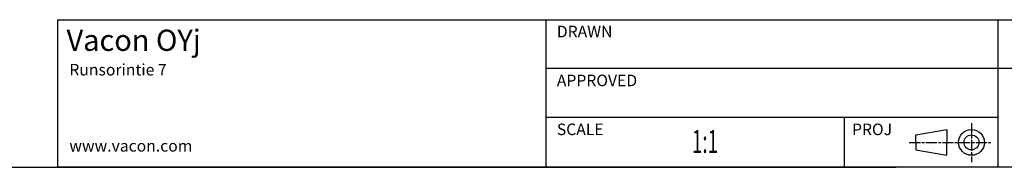
# Model space of a CAD drawing. Extents: x 61 to 4140, y 67 to 2910.
# Drawn here: x 1960 to 3027, y 67 to 227 of the extents above; entities that cross this region are included whole.
import ezdxf
from ezdxf.enums import TextEntityAlignment as Align

# ---------------------------------------------------------------- set-up
doc = ezdxf.new("R2010")
doc.units = 0
doc.header["$MEASUREMENT"] = 0
doc.linetypes.add('CENTERLINE', pattern=[30, 12, -1.5, 3, -1.5, 12])
for name, color, linetype in [('V0L1', 7, 'CONTINUOUS'), ('V1L1', 7, 'CONTINUOUS'), ('V1L250', 7, 'CONTINUOUS')]:
    doc.layers.add(name, color=color, linetype=linetype)
doc.styles.get("Standard").update_dxf_attribs({"font": 'monotxt.shx'})

# ---------------------------------------------------------------- blocks, each defined once
blk = doc.blocks.new('*T23')
at = {"layer": 'V0L1', "color": 4, "linetype": 'Continuous'}
for s, p in [('Runsorintie 7', (0, 0)), ('www.vacon.com', (0, -82.5))]:
    blk.add_text(s, height=12.5, dxfattribs=at).set_placement(p)

msp = doc.modelspace()

# ---------------------------------------------------------------- linework, layer by layer
at = {"layer": 'V1L1', "color": 2, "linetype": 'Continuous'}
for p, q in [((2000.7515, 226.80992), (4140, 226.80992)), ((2000.7515, 226.80992), (2000.7515, 66.81015)), ((2530, 226.81015), (2530, 66.81015)), ((3020, 226.81015), (3020, 66.81015)), ((4140, 173.81015), (2530, 173.81015)), ((3020, 120.81015), (2530, 120.81015)), ((2853.2854, 120.81015), (2853.2854, 66.81015)), ((2931.0079, 101.92014), (2964.5437, 107.80934)), ((2964.5437, 107.80934), (2964.5437, 93.81015)), ((2931.0079, 93.81015), (2931.0079, 101.92014)), ((2931.0079, 93.81015), (2931.0079, 85.70016)), ((2931.0079, 85.70016), (2964.5437, 79.81096)), ((2964.5437, 79.81096), (2964.5437, 93.81015)), ((4140, 66.81015), (2000.7515, 66.81015))]:
    msp.add_line(p, q, dxfattribs=at)
at = {"layer": 'V1L1', "color": 1, "linetype": 'CENTERLINE'}
for p, q in [((2991.2903, 114.60457), (2991.2903, 72.47411)), ((2923.8904, 93.81015), (3013.0433, 93.81015))]:
    msp.add_line(p, q, dxfattribs=at)
at = {"layer": 'V1L1', "color": 2, "linetype": 'Continuous'}
for radius in [13.99919, 8.10999]:
    msp.add_circle((2991.2903, 93.81015), radius, dxfattribs=at)
at = {"layer": 'V1L250', "color": 5, "linetype": 'Continuous'}
msp.add_line((61.06617, 66.81015), (2909.5307, 66.81015), dxfattribs=at)

# ---------------------------------------------------------------- block references
at = {"layer": 'V1L1'}
msp.add_blockref('*T23', (2013.7643, 166.34605), dxfattribs=at)

# ---------------------------------------------------------------- texts
at = {"layer": 'V1L1', "color": 4, "linetype": 'Continuous'}
for s, height, p in [('Vacon OYj', 23, (2010.7152, 193.00616)), ('DRAWN', 12.5, (2542.005, 207.70656)), ('APPROVED', 12.5, (2542.005, 154.70656)), ('SCALE', 12.5, (2542.005, 101.70656)), ('PROJ', 12.5, (2861.8443, 101.70656))]:
    msp.add_text(s, height=height, dxfattribs=at).set_placement(p)
at = {"layer": 'V1L250', "color": 1, "linetype": 'Continuous', "width": 0.60004}
msp.add_text('1:1', height=25, dxfattribs=at).set_placement((2702.5387, 94.82592), align=Align.MIDDLE_CENTER)

doc.saveas('drawing.dxf')
